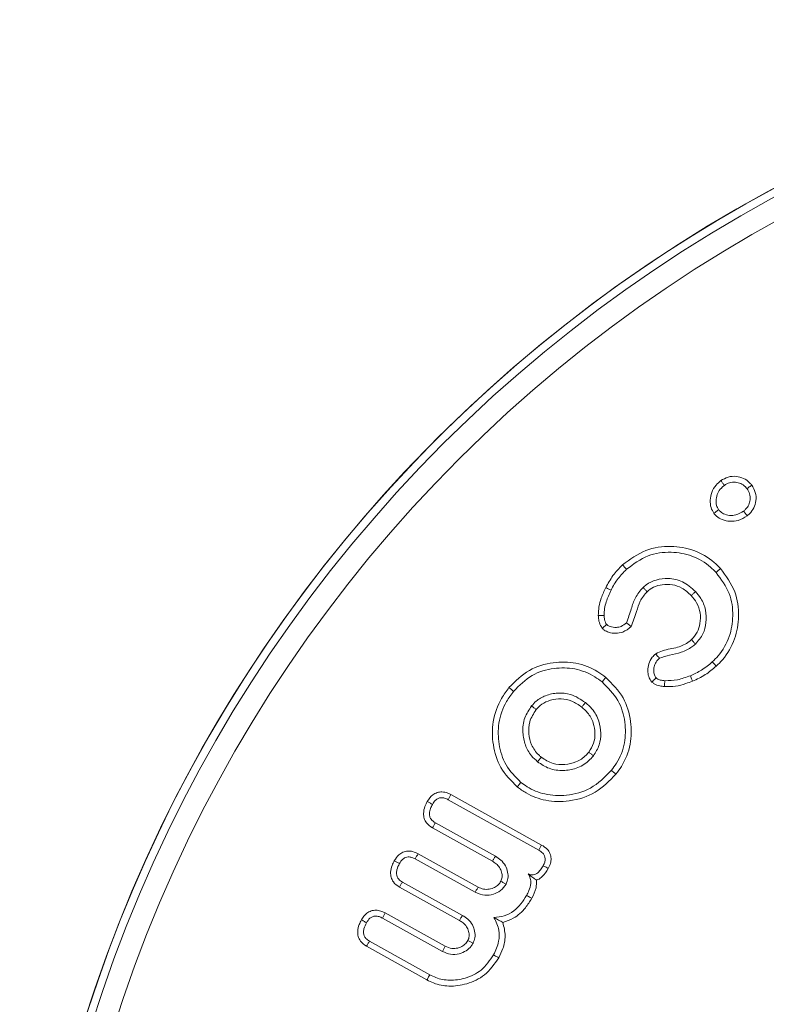
# Model space of a CAD drawing. Units: millimetres. Extents: x -8595 to -1170, y 82 to 5332.
# Drawn here: x -2311 to -2297, y 4645 to 4663 of the extents above; entities that cross this region are included whole.
import ezdxf

# ---------------------------------------------------------------- set-up
doc = ezdxf.new("R2010")
doc.units = ezdxf.units.MM
doc.layers.get('0').update_dxf_attribs({"lineweight": 15})

msp = doc.modelspace()

# ---------------------------------------------------------------- linework, layer by layer
at = {"color": 7, "linetype": 'Continuous', "lineweight": 15}
for p, q in [((-2302.768, 4648.427), (-2301.113, 4647.506)), ((-2302.717, 4648.521), (-2301.06, 4647.599)), ((-2301.96, 4647.301), (-2303.057, 4647.911)), ((-2301.906, 4647.393), (-2303.003, 4648.003)), ((-2303.37, 4647.345), (-2302.273, 4646.734)), ((-2303.319, 4647.439), (-2302.223, 4646.829)), ((-2302.562, 4646.218), (-2303.66, 4646.829)), ((-2302.508, 4646.311), (-2303.605, 4646.921)), ((-2303.971, 4646.262), (-2302.874, 4645.652)), ((-2303.921, 4646.357), (-2302.825, 4645.747)), ((-2303.156, 4645.131), (-2304.262, 4645.746)), ((-2303.105, 4645.226), (-2304.207, 4645.839))]:
    msp.add_line(p, q, dxfattribs=at)
for radius in [26.1, 25.953, 25.553]:
    msp.add_circle((-2284.5, 4636.595), radius, dxfattribs=at)
msp.add_arc((-2284.5, 4636.595), 26.1, 287.2736, 252.7264, dxfattribs=at)
for points, knots in [([(-2297.784, 4654.263), (-2297.742, 4654.288), (-2297.656, 4654.34), (-2297.507, 4654.348), (-2297.368, 4654.312), (-2297.275, 4654.246), (-2297.233, 4654.196), (-2297.221, 4654.181)], [0, 0, 0, 0, 0.230646, 0.470688, 0.687862, 0.909747, 1, 1, 1, 1]), ([(-2297.911, 4653.666), (-2297.931, 4653.701), (-2297.975, 4653.774), (-2297.983, 4653.909), (-2297.959, 4654.053), (-2297.887, 4654.178), (-2297.815, 4654.237), (-2297.784, 4654.263)], [0, 0, 0, 0, 0.17528, 0.376928, 0.586291, 0.820547, 1, 1, 1, 1]), ([(-2297.825, 4653.731), (-2297.84, 4653.757), (-2297.873, 4653.816), (-2297.874, 4653.924), (-2297.849, 4654.037), (-2297.788, 4654.122), (-2297.739, 4654.161), (-2297.72, 4654.177)], [0, 0, 0, 0, 0.177051, 0.396713, 0.62468, 0.854604, 1, 1, 1, 1]), ([(-2297.784, 4654.263), (-2297.773, 4654.249), (-2297.752, 4654.22), (-2297.73, 4654.191), (-2297.72, 4654.177)], [0, 0, 0, 0, 0.500001, 1, 1, 1, 1]), ([(-2297.72, 4654.177), (-2297.689, 4654.195), (-2297.628, 4654.233), (-2297.521, 4654.239), (-2297.419, 4654.215), (-2297.348, 4654.167), (-2297.317, 4654.128), (-2297.307, 4654.117)], [0, 0, 0, 0, 0.2286423, 0.459104, 0.6765687, 0.9029834, 1, 1, 1, 1]), ([(-2297.221, 4654.181), (-2297.231, 4654.173), (-2297.25, 4654.159), (-2297.279, 4654.138), (-2297.298, 4654.124), (-2297.307, 4654.117)], [0, 0, 0, 0, 0.346778, 0.673438, 1, 1, 1, 1]), ([(-2297.221, 4654.181), (-2297.196, 4654.138), (-2297.143, 4654.051), (-2297.136, 4653.901), (-2297.176, 4653.763), (-2297.241, 4653.673), (-2297.29, 4653.632), (-2297.304, 4653.621)], [0, 0, 0, 0, 0.234886, 0.482726, 0.693135, 0.912299, 1, 1, 1, 1]), ([(-2297.307, 4654.117), (-2297.288, 4654.086), (-2297.251, 4654.024), (-2297.244, 4653.918), (-2297.27, 4653.818), (-2297.318, 4653.749), (-2297.356, 4653.717), (-2297.369, 4653.706)], [0, 0, 0, 0, 0.2313214, 0.4651402, 0.6722622, 0.894225, 1, 1, 1, 1]), ([(-2297.911, 4653.666), (-2297.897, 4653.677), (-2297.868, 4653.698), (-2297.839, 4653.72), (-2297.825, 4653.731)], [0, 0, 0, 0, 0.499998, 1, 1, 1, 1]), ([(-2297.304, 4653.621), (-2297.358, 4653.588), (-2297.453, 4653.528), (-2297.618, 4653.513), (-2297.754, 4653.543), (-2297.854, 4653.6), (-2297.895, 4653.648), (-2297.911, 4653.666)], [0, 0, 0, 0, 0.276435, 0.497287, 0.717761, 0.893494, 1, 1, 1, 1]), ([(-2297.369, 4653.706), (-2297.415, 4653.678), (-2297.494, 4653.629), (-2297.627, 4653.623), (-2297.732, 4653.65), (-2297.795, 4653.695), (-2297.82, 4653.724), (-2297.825, 4653.731)], [0, 0, 0, 0, 0.318465, 0.545163, 0.771127, 0.952632, 1, 1, 1, 1]), ([(-2297.304, 4653.621), (-2297.315, 4653.635), (-2297.337, 4653.663), (-2297.358, 4653.692), (-2297.369, 4653.706)], [0, 0, 0, 0, 0.4999713, 1, 1, 1, 1]), ([(-2299.582, 4652.721), (-2299.445, 4652.823), (-2299.183, 4653.019), (-2298.708, 4653.083), (-2298.27, 4653.01), (-2297.968, 4652.834), (-2297.83, 4652.694), (-2297.793, 4652.656)], [0, 0, 0, 0, 0.25439, 0.48753, 0.701061, 0.920198, 1, 1, 1, 1]), ([(-2299.509, 4652.642), (-2299.383, 4652.737), (-2299.142, 4652.917), (-2298.705, 4652.973), (-2298.303, 4652.906), (-2298.03, 4652.744), (-2297.905, 4652.617), (-2297.872, 4652.583)], [0, 0, 0, 0, 0.256837, 0.490259, 0.704078, 0.922589, 1, 1, 1, 1]), ([(-2299.888, 4652.308), (-2299.847, 4652.382), (-2299.785, 4652.495), (-2299.676, 4652.629), (-2299.614, 4652.69), (-2299.582, 4652.721)], [0, 0, 0, 0, 0.491945, 0.744691, 1, 1, 1, 1]), ([(-2299.792, 4652.26), (-2299.773, 4652.297), (-2299.735, 4652.371), (-2299.645, 4652.503), (-2299.563, 4652.587), (-2299.509, 4652.642)], [0, 0, 0, 0, 0.2604389, 0.5213096, 1, 1, 1, 1]), ([(-2299.582, 4652.721), (-2299.575, 4652.713), (-2299.56, 4652.697), (-2299.536, 4652.671), (-2299.519, 4652.653), (-2299.509, 4652.642)], [0, 0, 0, 0, 0.2999913, 0.6000056, 1, 1, 1, 1]), ([(-2297.872, 4652.583), (-2297.78, 4652.46), (-2297.604, 4652.225), (-2297.548, 4651.799), (-2297.611, 4651.399), (-2297.771, 4651.116), (-2297.905, 4650.984), (-2297.942, 4650.948)], [0, 0, 0, 0, 0.25077, 0.478393, 0.688882, 0.915064, 1, 1, 1, 1]), ([(-2297.793, 4652.656), (-2297.801, 4652.649), (-2297.817, 4652.634), (-2297.843, 4652.61), (-2297.861, 4652.593), (-2297.872, 4652.583)], [0, 0, 0, 0, 0.300063, 0.600088, 1, 1, 1, 1]), ([(-2297.793, 4652.656), (-2297.691, 4652.519), (-2297.498, 4652.261), (-2297.439, 4651.792), (-2297.511, 4651.356), (-2297.686, 4651.05), (-2297.83, 4650.907), (-2297.869, 4650.869)], [0, 0, 0, 0, 0.253926, 0.481409, 0.69274, 0.917346, 1, 1, 1, 1]), ([(-2298.248, 4652.235), (-2298.323, 4652.303), (-2298.465, 4652.431), (-2298.733, 4652.485), (-2298.964, 4652.46), (-2299.119, 4652.386), (-2299.188, 4652.327), (-2299.207, 4652.31)], [0, 0, 0, 0, 0.280424, 0.52966, 0.741462, 0.92969, 1, 1, 1, 1]), ([(-2298.327, 4652.162), (-2298.381, 4652.212), (-2298.479, 4652.305), (-2298.67, 4652.368), (-2298.85, 4652.368), (-2299.014, 4652.326), (-2299.096, 4652.262), (-2299.134, 4652.232)], [0, 0, 0, 0, 0.242214, 0.448422, 0.653594, 0.840572, 1, 1, 1, 1]), ([(-2300.025, 4651.795), (-2300.023, 4651.849), (-2300.019, 4651.957), (-2299.969, 4652.13), (-2299.917, 4652.243), (-2299.888, 4652.308)], [0, 0, 0, 0, 0.301984, 0.604414, 1, 1, 1, 1]), ([(-2299.918, 4651.799), (-2299.917, 4651.84), (-2299.914, 4651.924), (-2299.873, 4652.08), (-2299.824, 4652.189), (-2299.792, 4652.26)], [0, 0, 0, 0, 0.257575, 0.515804, 1, 1, 1, 1]), ([(-2299.888, 4652.308), (-2299.878, 4652.303), (-2299.859, 4652.293), (-2299.827, 4652.278), (-2299.805, 4652.267), (-2299.792, 4652.26)], [0, 0, 0, 0, 0.300004, 0.600024, 1, 1, 1, 1]), ([(-2299.207, 4652.31), (-2299.259, 4652.25), (-2299.358, 4652.135), (-2299.425, 4651.901), (-2299.478, 4651.748), (-2299.508, 4651.663)], [0, 0, 0, 0, 0.326616, 0.624809, 1, 1, 1, 1]), ([(-2299.134, 4652.232), (-2299.18, 4652.177), (-2299.271, 4652.069), (-2299.329, 4651.836), (-2299.39, 4651.683), (-2299.426, 4651.593)], [0, 0, 0, 0, 0.3013507, 0.587683, 1, 1, 1, 1]), ([(-2299.134, 4652.232), (-2299.146, 4652.245), (-2299.17, 4652.271), (-2299.195, 4652.297), (-2299.207, 4652.31)], [0, 0, 0, 0, 0.499966, 1, 1, 1, 1]), ([(-2298.327, 4652.162), (-2298.314, 4652.174), (-2298.288, 4652.199), (-2298.261, 4652.223), (-2298.248, 4652.235)], [0, 0, 0, 0, 0.500019, 1, 1, 1, 1]), ([(-2298.249, 4651.275), (-2298.198, 4651.335), (-2298.1, 4651.448), (-2298.047, 4651.673), (-2298.051, 4651.899), (-2298.131, 4652.095), (-2298.214, 4652.194), (-2298.248, 4652.235)], [0, 0, 0, 0, 0.218862, 0.417541, 0.634997, 0.850996, 1, 1, 1, 1]), ([(-2298.321, 4651.355), (-2298.283, 4651.398), (-2298.207, 4651.484), (-2298.159, 4651.659), (-2298.153, 4651.846), (-2298.214, 4652.026), (-2298.292, 4652.12), (-2298.327, 4652.162)], [0, 0, 0, 0, 0.190154, 0.380714, 0.5933, 0.814301, 1, 1, 1, 1]), ([(-2300.025, 4651.795), (-2300.01, 4651.796), (-2299.974, 4651.797), (-2299.938, 4651.798), (-2299.918, 4651.799)], [0, 0, 0, 0, 0.444025, 1, 1, 1, 1]), ([(-2299.952, 4651.562), (-2299.973, 4651.595), (-2300.004, 4651.645), (-2300.019, 4651.727), (-2300.023, 4651.77), (-2300.025, 4651.795)], [0, 0, 0, 0, 0.469977, 0.695793, 1, 1, 1, 1]), ([(-2299.872, 4651.634), (-2299.88, 4651.647), (-2299.899, 4651.674), (-2299.912, 4651.732), (-2299.916, 4651.774), (-2299.918, 4651.799)], [0, 0, 0, 0, 0.265794, 0.566963, 1, 1, 1, 1]), ([(-2299.508, 4651.663), (-2299.539, 4651.638), (-2299.594, 4651.594), (-2299.703, 4651.574), (-2299.794, 4651.584), (-2299.851, 4651.615), (-2299.869, 4651.631), (-2299.872, 4651.634)], [0, 0, 0, 0, 0.2943646, 0.5214878, 0.8154983, 0.969442, 1, 1, 1, 1]), ([(-2299.426, 4651.593), (-2299.438, 4651.603), (-2299.465, 4651.626), (-2299.492, 4651.65), (-2299.508, 4651.663)], [0, 0, 0, 0, 0.432612, 1, 1, 1, 1]), ([(-2299.952, 4651.562), (-2299.94, 4651.572), (-2299.914, 4651.596), (-2299.887, 4651.62), (-2299.872, 4651.634)], [0, 0, 0, 0, 0.4327449, 1, 1, 1, 1]), ([(-2299.426, 4651.593), (-2299.474, 4651.554), (-2299.557, 4651.488), (-2299.707, 4651.466), (-2299.824, 4651.482), (-2299.906, 4651.52), (-2299.94, 4651.551), (-2299.952, 4651.562)], [0, 0, 0, 0, 0.312203, 0.538238, 0.762605, 0.9169, 1, 1, 1, 1]), ([(-2298.976, 4651.098), (-2298.935, 4651.117), (-2298.807, 4651.176), (-2298.587, 4651.199), (-2298.409, 4651.28), (-2298.335, 4651.343), (-2298.321, 4651.355)], [0, 0, 0, 0, 0.192394, 0.590619, 0.922004, 1, 1, 1, 1]), ([(-2298.321, 4651.355), (-2298.309, 4651.342), (-2298.285, 4651.315), (-2298.261, 4651.288), (-2298.249, 4651.275)], [0, 0, 0, 0, 0.500005, 1, 1, 1, 1]), ([(-2298.908, 4651.015), (-2298.846, 4651.036), (-2298.715, 4651.08), (-2298.506, 4651.115), (-2298.347, 4651.193), (-2298.27, 4651.258), (-2298.249, 4651.275)], [0, 0, 0, 0, 0.274703, 0.578919, 0.886315, 1, 1, 1, 1]), ([(-2301.657, 4650.477), (-2301.54, 4650.595), (-2301.314, 4650.822), (-2300.863, 4650.953), (-2300.425, 4650.947), (-2300.098, 4650.822), (-2299.936, 4650.7), (-2299.889, 4650.664)], [0, 0, 0, 0, 0.248831, 0.481318, 0.69164, 0.90923, 1, 1, 1, 1]), ([(-2299.046, 4650.58), (-2299.069, 4650.612), (-2299.112, 4650.675), (-2299.122, 4650.795), (-2299.109, 4650.918), (-2299.05, 4651.024), (-2298.997, 4651.077), (-2298.976, 4651.098)], [0, 0, 0, 0, 0.20047, 0.388791, 0.610419, 0.842214, 1, 1, 1, 1]), ([(-2298.969, 4650.655), (-2298.981, 4650.673), (-2299.009, 4650.713), (-2299.014, 4650.794), (-2299.005, 4650.884), (-2298.962, 4650.96), (-2298.924, 4650.999), (-2298.908, 4651.015)], [0, 0, 0, 0, 0.156228, 0.363555, 0.591524, 0.830424, 1, 1, 1, 1]), ([(-2298.976, 4651.098), (-2298.966, 4651.086), (-2298.943, 4651.058), (-2298.921, 4651.03), (-2298.908, 4651.015)], [0, 0, 0, 0, 0.437682, 1, 1, 1, 1]), ([(-2297.942, 4650.948), (-2297.973, 4650.921), (-2298.035, 4650.866), (-2298.166, 4650.776), (-2298.273, 4650.727), (-2298.342, 4650.696)], [0, 0, 0, 0, 0.261123, 0.522713, 1, 1, 1, 1]), ([(-2297.869, 4650.869), (-2297.876, 4650.877), (-2297.891, 4650.893), (-2297.915, 4650.919), (-2297.932, 4650.937), (-2297.942, 4650.948)], [0, 0, 0, 0, 0.299999, 0.600008, 1, 1, 1, 1]), ([(-2301.573, 4650.409), (-2301.467, 4650.517), (-2301.261, 4650.726), (-2300.848, 4650.845), (-2300.448, 4650.841), (-2300.148, 4650.725), (-2300, 4650.614), (-2299.956, 4650.581)], [0, 0, 0, 0, 0.248097, 0.481122, 0.690639, 0.908643, 1, 1, 1, 1]), ([(-2297.869, 4650.869), (-2297.934, 4650.815), (-2298.032, 4650.733), (-2298.182, 4650.648), (-2298.262, 4650.613), (-2298.303, 4650.596)], [0, 0, 0, 0, 0.49237, 0.744998, 1, 1, 1, 1]), ([(-2299.889, 4650.664), (-2299.895, 4650.656), (-2299.909, 4650.639), (-2299.931, 4650.611), (-2299.947, 4650.592), (-2299.956, 4650.581)], [0, 0, 0, 0, 0.300061, 0.600076, 1, 1, 1, 1]), ([(-2299.956, 4650.581), (-2299.848, 4650.475), (-2299.642, 4650.27), (-2299.523, 4649.859), (-2299.525, 4649.457), (-2299.641, 4649.156), (-2299.754, 4649.007), (-2299.785, 4648.965)], [0, 0, 0, 0, 0.247909, 0.478395, 0.688498, 0.912445, 1, 1, 1, 1]), ([(-2299.889, 4650.664), (-2299.77, 4650.547), (-2299.544, 4650.322), (-2299.414, 4649.871), (-2299.419, 4649.432), (-2299.546, 4649.105), (-2299.668, 4648.942), (-2299.702, 4648.897)], [0, 0, 0, 0, 0.250132, 0.480149, 0.690647, 0.913816, 1, 1, 1, 1]), ([(-2299.046, 4650.58), (-2299.036, 4650.591), (-2299.01, 4650.616), (-2298.984, 4650.641), (-2298.969, 4650.655)], [0, 0, 0, 0, 0.41626, 1, 1, 1, 1]), ([(-2298.817, 4650.497), (-2298.845, 4650.5), (-2298.909, 4650.507), (-2298.99, 4650.534), (-2299.032, 4650.568), (-2299.046, 4650.58)], [0, 0, 0, 0, 0.34695, 0.775438, 1, 1, 1, 1]), ([(-2298.808, 4650.604), (-2298.822, 4650.605), (-2298.851, 4650.609), (-2298.9, 4650.617), (-2298.942, 4650.632), (-2298.963, 4650.651), (-2298.969, 4650.655)], [0, 0, 0, 0, 0.251002, 0.502184, 0.878268, 1, 1, 1, 1]), ([(-2298.817, 4650.497), (-2298.816, 4650.512), (-2298.813, 4650.547), (-2298.81, 4650.583), (-2298.808, 4650.604)], [0, 0, 0, 0, 0.416447, 1, 1, 1, 1]), ([(-2298.303, 4650.596), (-2298.343, 4650.581), (-2298.445, 4650.544), (-2298.615, 4650.495), (-2298.749, 4650.496), (-2298.817, 4650.497)], [0, 0, 0, 0, 0.244666, 0.615266, 1, 1, 1, 1]), ([(-2298.342, 4650.696), (-2298.381, 4650.682), (-2298.459, 4650.653), (-2298.612, 4650.607), (-2298.731, 4650.605), (-2298.808, 4650.604)], [0, 0, 0, 0, 0.260026, 0.520459, 1, 1, 1, 1]), ([(-2298.303, 4650.596), (-2298.307, 4650.606), (-2298.315, 4650.626), (-2298.328, 4650.659), (-2298.337, 4650.683), (-2298.342, 4650.696)], [0, 0, 0, 0, 0.300038, 0.600031, 1, 1, 1, 1]), ([(-2301.506, 4648.662), (-2301.618, 4648.774), (-2301.834, 4648.989), (-2301.962, 4649.426), (-2301.97, 4649.868), (-2301.841, 4650.228), (-2301.704, 4650.413), (-2301.657, 4650.477)], [0, 0, 0, 0, 0.231829, 0.447222, 0.657205, 0.882305, 1, 1, 1, 1]), ([(-2301.439, 4648.745), (-2301.54, 4648.846), (-2301.736, 4649.041), (-2301.853, 4649.437), (-2301.864, 4649.841), (-2301.746, 4650.176), (-2301.618, 4650.349), (-2301.573, 4650.409)], [0, 0, 0, 0, 0.2277862, 0.4418878, 0.6507136, 0.8782481, 1, 1, 1, 1]), ([(-2301.657, 4650.477), (-2301.648, 4650.47), (-2301.632, 4650.457), (-2301.604, 4650.434), (-2301.585, 4650.418), (-2301.573, 4650.409)], [0, 0, 0, 0, 0.300084, 0.600087, 1, 1, 1, 1]), ([(-2300.26, 4650.204), (-2300.347, 4650.262), (-2300.5, 4650.364), (-2300.764, 4650.388), (-2300.982, 4650.344), (-2301.146, 4650.252), (-2301.217, 4650.173), (-2301.244, 4650.143)], [0, 0, 0, 0, 0.282803, 0.495847, 0.70804, 0.890047, 1, 1, 1, 1]), ([(-2300.327, 4650.121), (-2300.386, 4650.162), (-2300.499, 4650.241), (-2300.704, 4650.281), (-2300.893, 4650.256), (-2301.055, 4650.187), (-2301.128, 4650.111), (-2301.16, 4650.076)], [0, 0, 0, 0, 0.230493, 0.444745, 0.658482, 0.84686, 1, 1, 1, 1]), ([(-2300.327, 4650.121), (-2300.316, 4650.135), (-2300.294, 4650.163), (-2300.271, 4650.19), (-2300.26, 4650.204)], [0, 0, 0, 0, 0.500029, 1, 1, 1, 1]), ([(-2300.115, 4649.231), (-2300.074, 4649.294), (-2299.993, 4649.42), (-2299.97, 4649.648), (-2300.005, 4649.879), (-2300.114, 4650.074), (-2300.219, 4650.167), (-2300.26, 4650.204)], [0, 0, 0, 0, 0.205893, 0.406151, 0.613431, 0.847009, 1, 1, 1, 1]), ([(-2301.244, 4650.143), (-2301.291, 4650.073), (-2301.389, 4649.927), (-2301.416, 4649.667), (-2301.37, 4649.427), (-2301.268, 4649.242), (-2301.173, 4649.157), (-2301.134, 4649.122)], [0, 0, 0, 0, 0.220629, 0.458871, 0.66378, 0.862908, 1, 1, 1, 1]), ([(-2301.16, 4650.076), (-2301.207, 4650.004), (-2301.294, 4649.87), (-2301.304, 4649.635), (-2301.255, 4649.421), (-2301.155, 4649.281), (-2301.083, 4649.219), (-2301.067, 4649.205)], [0, 0, 0, 0, 0.2602571, 0.486969, 0.7040264, 0.9358108, 1, 1, 1, 1]), ([(-2301.16, 4650.076), (-2301.174, 4650.087), (-2301.202, 4650.11), (-2301.23, 4650.132), (-2301.244, 4650.143)], [0, 0, 0, 0, 0.499991, 1, 1, 1, 1]), ([(-2300.198, 4649.298), (-2300.165, 4649.35), (-2300.097, 4649.455), (-2300.079, 4649.645), (-2300.108, 4649.842), (-2300.201, 4650.008), (-2300.291, 4650.088), (-2300.327, 4650.121)], [0, 0, 0, 0, 0.19991, 0.400316, 0.605884, 0.842571, 1, 1, 1, 1]), ([(-2301.134, 4649.122), (-2301.067, 4649.076), (-2300.925, 4648.981), (-2300.672, 4648.951), (-2300.418, 4648.993), (-2300.229, 4649.1), (-2300.142, 4649.199), (-2300.115, 4649.231)], [0, 0, 0, 0, 0.214013, 0.445422, 0.653149, 0.888531, 1, 1, 1, 1]), ([(-2301.067, 4649.205), (-2301.078, 4649.191), (-2301.101, 4649.164), (-2301.123, 4649.136), (-2301.134, 4649.122)], [0, 0, 0, 0, 0.499968, 1, 1, 1, 1]), ([(-2301.067, 4649.205), (-2300.998, 4649.16), (-2300.867, 4649.075), (-2300.637, 4649.063), (-2300.423, 4649.107), (-2300.279, 4649.204), (-2300.214, 4649.279), (-2300.198, 4649.298)], [0, 0, 0, 0, 0.252615, 0.477886, 0.692747, 0.923096, 1, 1, 1, 1]), ([(-2300.198, 4649.298), (-2300.184, 4649.287), (-2300.157, 4649.264), (-2300.129, 4649.242), (-2300.115, 4649.231)], [0, 0, 0, 0, 0.499962, 1, 1, 1, 1]), ([(-2299.785, 4648.965), (-2299.905, 4648.843), (-2300.133, 4648.611), (-2300.587, 4648.49), (-2300.993, 4648.507), (-2301.272, 4648.621), (-2301.402, 4648.718), (-2301.439, 4648.745)], [0, 0, 0, 0, 0.273175, 0.520634, 0.736348, 0.92544, 1, 1, 1, 1]), ([(-2299.702, 4648.897), (-2299.71, 4648.904), (-2299.727, 4648.917), (-2299.755, 4648.94), (-2299.774, 4648.956), (-2299.785, 4648.965)], [0, 0, 0, 0, 0.300033, 0.6000834, 1, 1, 1, 1]), ([(-2299.702, 4648.897), (-2299.82, 4648.775), (-2300.056, 4648.531), (-2300.53, 4648.386), (-2300.972, 4648.393), (-2301.296, 4648.508), (-2301.453, 4648.623), (-2301.506, 4648.662)], [0, 0, 0, 0, 0.249781, 0.499456, 0.711025, 0.901879, 1, 1, 1, 1]), ([(-2301.506, 4648.662), (-2301.499, 4648.67), (-2301.486, 4648.687), (-2301.463, 4648.715), (-2301.448, 4648.734), (-2301.439, 4648.745)], [0, 0, 0, 0, 0.300078, 0.60011, 1, 1, 1, 1]), ([(-2303.151, 4648.394), (-2303.121, 4648.439), (-2303.074, 4648.509), (-2302.971, 4648.563), (-2302.876, 4648.575), (-2302.788, 4648.558), (-2302.736, 4648.531), (-2302.717, 4648.521)], [0, 0, 0, 0, 0.312969, 0.486384, 0.660316, 0.870893, 1, 1, 1, 1]), ([(-2303.057, 4648.342), (-2303.04, 4648.369), (-2303.013, 4648.412), (-2302.955, 4648.453), (-2302.896, 4648.467), (-2302.83, 4648.458), (-2302.789, 4648.438), (-2302.768, 4648.427)], [0, 0, 0, 0, 0.277227, 0.438559, 0.601247, 0.793208, 1, 1, 1, 1]), ([(-2302.717, 4648.521), (-2302.725, 4648.506), (-2302.742, 4648.474), (-2302.759, 4648.443), (-2302.768, 4648.427)], [0, 0, 0, 0, 0.499975, 1, 1, 1, 1]), ([(-2303.057, 4647.911), (-2303.098, 4647.939), (-2303.163, 4647.985), (-2303.212, 4648.085), (-2303.224, 4648.189), (-2303.201, 4648.296), (-2303.166, 4648.364), (-2303.151, 4648.394)], [0, 0, 0, 0, 0.2595636, 0.4228508, 0.5861272, 0.8202161, 1, 1, 1, 1]), ([(-2303.151, 4648.394), (-2303.135, 4648.385), (-2303.104, 4648.368), (-2303.073, 4648.35), (-2303.057, 4648.342)], [0, 0, 0, 0, 0.499967, 1, 1, 1, 1]), ([(-2303.003, 4648.003), (-2303.032, 4648.023), (-2303.077, 4648.054), (-2303.109, 4648.12), (-2303.115, 4648.188), (-2303.097, 4648.265), (-2303.07, 4648.317), (-2303.057, 4648.342)], [0, 0, 0, 0, 0.266283, 0.407287, 0.548161, 0.787284, 1, 1, 1, 1]), ([(-2303.057, 4647.911), (-2303.048, 4647.926), (-2303.03, 4647.957), (-2303.012, 4647.988), (-2303.003, 4648.003)], [0, 0, 0, 0, 0.500009, 1, 1, 1, 1]), ([(-2301.06, 4647.599), (-2301.069, 4647.584), (-2301.086, 4647.553), (-2301.104, 4647.522), (-2301.113, 4647.506)], [0, 0, 0, 0, 0.4999739, 1, 1, 1, 1]), ([(-2301.113, 4647.506), (-2301.086, 4647.489), (-2301.042, 4647.462), (-2301.005, 4647.403), (-2300.991, 4647.345), (-2301.001, 4647.281), (-2301.021, 4647.241), (-2301.032, 4647.22)], [0, 0, 0, 0, 0.283972, 0.444168, 0.604978, 0.795189, 1, 1, 1, 1]), ([(-2301.06, 4647.599), (-2301.023, 4647.575), (-2300.96, 4647.535), (-2300.903, 4647.444), (-2300.883, 4647.354), (-2300.895, 4647.258), (-2300.923, 4647.2), (-2300.938, 4647.169)], [0, 0, 0, 0, 0.254891, 0.438273, 0.622193, 0.793284, 1, 1, 1, 1]), ([(-2303.753, 4647.312), (-2303.728, 4647.35), (-2303.688, 4647.413), (-2303.598, 4647.472), (-2303.508, 4647.492), (-2303.411, 4647.483), (-2303.351, 4647.454), (-2303.319, 4647.439)], [0, 0, 0, 0, 0.259357, 0.436666, 0.614493, 0.790433, 1, 1, 1, 1]), ([(-2303.659, 4647.26), (-2303.641, 4647.289), (-2303.613, 4647.333), (-2303.553, 4647.372), (-2303.495, 4647.384), (-2303.431, 4647.375), (-2303.39, 4647.355), (-2303.37, 4647.345)], [0, 0, 0, 0, 0.2926776, 0.4505232, 0.6089425, 0.8010352, 1, 1, 1, 1]), ([(-2303.319, 4647.439), (-2303.328, 4647.423), (-2303.345, 4647.392), (-2303.361, 4647.36), (-2303.37, 4647.345)], [0, 0, 0, 0, 0.500009, 1, 1, 1, 1]), ([(-2301.96, 4647.301), (-2301.951, 4647.317), (-2301.933, 4647.347), (-2301.915, 4647.378), (-2301.906, 4647.393)], [0, 0, 0, 0, 0.515071, 1, 1, 1, 1]), ([(-2301.711, 4646.884), (-2301.697, 4646.918), (-2301.668, 4646.988), (-2301.678, 4647.107), (-2301.719, 4647.226), (-2301.8, 4647.326), (-2301.872, 4647.372), (-2301.906, 4647.393)], [0, 0, 0, 0, 0.178534, 0.373256, 0.576807, 0.800612, 1, 1, 1, 1]), ([(-2303.66, 4646.829), (-2303.701, 4646.857), (-2303.768, 4646.904), (-2303.815, 4647.008), (-2303.826, 4647.113), (-2303.801, 4647.218), (-2303.767, 4647.284), (-2303.753, 4647.312)], [0, 0, 0, 0, 0.264276, 0.43227, 0.599847, 0.826718, 1, 1, 1, 1]), ([(-2303.753, 4647.312), (-2303.737, 4647.304), (-2303.706, 4647.286), (-2303.674, 4647.269), (-2303.659, 4647.26)], [0, 0, 0, 0, 0.500009, 1, 1, 1, 1]), ([(-2303.605, 4646.921), (-2303.629, 4646.936), (-2303.668, 4646.962), (-2303.703, 4647.018), (-2303.717, 4647.079), (-2303.707, 4647.164), (-2303.678, 4647.223), (-2303.659, 4647.26)], [0, 0, 0, 0, 0.212363, 0.354739, 0.496701, 0.685556, 1, 1, 1, 1]), ([(-2301.805, 4646.936), (-2301.796, 4646.961), (-2301.775, 4647.014), (-2301.789, 4647.104), (-2301.825, 4647.189), (-2301.887, 4647.256), (-2301.937, 4647.286), (-2301.96, 4647.301)], [0, 0, 0, 0, 0.180156, 0.387223, 0.598837, 0.814473, 1, 1, 1, 1]), ([(-2301.032, 4647.22), (-2301.047, 4647.194), (-2301.079, 4647.141), (-2301.134, 4647.083), (-2301.192, 4647.054), (-2301.241, 4647.048), (-2301.28, 4647.059), (-2301.3, 4647.069), (-2301.307, 4647.073)], [0, 0, 0, 0, 0.261322, 0.524565, 0.664324, 0.805246, 0.934245, 1, 1, 1, 1]), ([(-2300.938, 4647.169), (-2300.971, 4647.116), (-2301.021, 4647.035), (-2301.107, 4646.974), (-2301.145, 4646.96), (-2301.153, 4646.957)], [0, 0, 0, 0, 0.602724, 0.919653, 1, 1, 1, 1]), ([(-2300.938, 4647.169), (-2300.952, 4647.176), (-2300.983, 4647.194), (-2301.014, 4647.211), (-2301.032, 4647.22)], [0, 0, 0, 0, 0.444739, 1, 1, 1, 1]), ([(-2301.307, 4647.073), (-2301.292, 4647.046), (-2301.26, 4646.991), (-2301.255, 4646.881), (-2301.283, 4646.774), (-2301.319, 4646.705), (-2301.334, 4646.676)], [0, 0, 0, 0, 0.2205185, 0.4426238, 0.7667572, 1, 1, 1, 1]), ([(-2301.153, 4646.957), (-2301.17, 4646.968), (-2301.208, 4646.993), (-2301.253, 4647.025), (-2301.299, 4647.065), (-2301.307, 4647.073)], [0, 0, 0, 0, 0.411976, 0.891946, 1, 1, 1, 1]), ([(-2303.66, 4646.829), (-2303.651, 4646.844), (-2303.633, 4646.875), (-2303.614, 4646.906), (-2303.605, 4646.921)], [0, 0, 0, 0, 0.4999737, 1, 1, 1, 1]), ([(-2302.273, 4646.734), (-2302.215, 4646.71), (-2302.109, 4646.666), (-2301.944, 4646.693), (-2301.801, 4646.758), (-2301.741, 4646.841), (-2301.711, 4646.884)], [0, 0, 0, 0, 0.28563, 0.52932, 0.758135, 1, 1, 1, 1]), ([(-2302.223, 4646.829), (-2302.231, 4646.813), (-2302.248, 4646.782), (-2302.265, 4646.75), (-2302.273, 4646.734)], [0, 0, 0, 0, 0.499974, 1, 1, 1, 1]), ([(-2302.223, 4646.829), (-2302.19, 4646.814), (-2302.125, 4646.784), (-2302.017, 4646.787), (-2301.923, 4646.817), (-2301.849, 4646.869), (-2301.819, 4646.914), (-2301.805, 4646.936)], [0, 0, 0, 0, 0.224621, 0.443748, 0.661586, 0.838636, 1, 1, 1, 1]), ([(-2301.805, 4646.936), (-2301.789, 4646.927), (-2301.758, 4646.91), (-2301.726, 4646.893), (-2301.711, 4646.884)], [0, 0, 0, 0, 0.515022, 1, 1, 1, 1]), ([(-2301.153, 4646.957), (-2301.154, 4646.909), (-2301.155, 4646.792), (-2301.208, 4646.687), (-2301.24, 4646.624)], [0, 0, 0, 0, 0.404485, 1, 1, 1, 1]), ([(-2301.334, 4646.676), (-2301.403, 4646.572), (-2301.509, 4646.413), (-2301.738, 4646.29), (-2301.868, 4646.279), (-2301.932, 4646.273)], [0, 0, 0, 0, 0.487353, 0.746663, 1, 1, 1, 1]), ([(-2301.24, 4646.624), (-2301.277, 4646.565), (-2301.365, 4646.423), (-2301.545, 4646.257), (-2301.704, 4646.205), (-2301.77, 4646.184)], [0, 0, 0, 0, 0.293584, 0.709747, 1, 1, 1, 1]), ([(-2301.24, 4646.624), (-2301.251, 4646.63), (-2301.272, 4646.641), (-2301.303, 4646.659), (-2301.324, 4646.67), (-2301.334, 4646.676)], [0, 0, 0, 0, 0.335496, 0.667748, 1, 1, 1, 1]), ([(-2304.355, 4646.23), (-2304.325, 4646.274), (-2304.279, 4646.343), (-2304.178, 4646.397), (-2304.088, 4646.41), (-2304, 4646.396), (-2303.947, 4646.37), (-2303.921, 4646.357)], [0, 0, 0, 0, 0.306657, 0.480715, 0.654843, 0.829259, 1, 1, 1, 1]), ([(-2304.261, 4646.178), (-2304.243, 4646.207), (-2304.214, 4646.251), (-2304.154, 4646.29), (-2304.095, 4646.302), (-2304.031, 4646.293), (-2303.991, 4646.272), (-2303.971, 4646.262)], [0, 0, 0, 0, 0.2942146, 0.4521068, 0.6111639, 0.8062451, 1, 1, 1, 1]), ([(-2303.921, 4646.357), (-2303.929, 4646.341), (-2303.946, 4646.309), (-2303.963, 4646.278), (-2303.971, 4646.262)], [0, 0, 0, 0, 0.499991, 1, 1, 1, 1]), ([(-2302.562, 4646.218), (-2302.553, 4646.234), (-2302.535, 4646.265), (-2302.517, 4646.296), (-2302.508, 4646.311)], [0, 0, 0, 0, 0.5150516, 1, 1, 1, 1]), ([(-2302.313, 4645.802), (-2302.3, 4645.835), (-2302.271, 4645.905), (-2302.28, 4646.024), (-2302.321, 4646.143), (-2302.402, 4646.244), (-2302.474, 4646.289), (-2302.508, 4646.311)], [0, 0, 0, 0, 0.178591, 0.373308, 0.576854, 0.800779, 1, 1, 1, 1]), ([(-2301.932, 4646.273), (-2301.894, 4646.197), (-2301.827, 4646.06), (-2301.836, 4645.812), (-2301.901, 4645.67), (-2301.939, 4645.589)], [0, 0, 0, 0, 0.350785, 0.630234, 1, 1, 1, 1]), ([(-2301.77, 4646.184), (-2301.794, 4646.197), (-2301.844, 4646.225), (-2301.902, 4646.257), (-2301.932, 4646.273)], [0, 0, 0, 0, 0.499321, 1, 1, 1, 1]), ([(-2304.262, 4645.746), (-2304.303, 4645.775), (-2304.37, 4645.822), (-2304.417, 4645.926), (-2304.428, 4646.031), (-2304.403, 4646.135), (-2304.369, 4646.201), (-2304.355, 4646.23)], [0, 0, 0, 0, 0.264389, 0.432363, 0.600012, 0.826935, 1, 1, 1, 1]), ([(-2304.355, 4646.23), (-2304.339, 4646.221), (-2304.308, 4646.204), (-2304.277, 4646.186), (-2304.261, 4646.178)], [0, 0, 0, 0, 0.4999996, 1, 1, 1, 1]), ([(-2304.207, 4645.839), (-2304.231, 4645.854), (-2304.27, 4645.879), (-2304.306, 4645.936), (-2304.319, 4645.997), (-2304.31, 4646.082), (-2304.28, 4646.141), (-2304.261, 4646.178)], [0, 0, 0, 0, 0.212461, 0.354712, 0.496677, 0.685689, 1, 1, 1, 1]), ([(-2302.408, 4645.853), (-2302.398, 4645.878), (-2302.377, 4645.932), (-2302.391, 4646.022), (-2302.427, 4646.108), (-2302.49, 4646.174), (-2302.54, 4646.204), (-2302.562, 4646.218)], [0, 0, 0, 0, 0.182508, 0.389771, 0.601954, 0.81711, 1, 1, 1, 1]), ([(-2301.77, 4646.184), (-2301.75, 4646.101), (-2301.71, 4645.942), (-2301.756, 4645.717), (-2301.818, 4645.592), (-2301.845, 4645.537)], [0, 0, 0, 0, 0.376711, 0.725255, 1, 1, 1, 1]), ([(-2304.262, 4645.746), (-2304.253, 4645.762), (-2304.235, 4645.793), (-2304.217, 4645.823), (-2304.207, 4645.839)], [0, 0, 0, 0, 0.500012, 1, 1, 1, 1]), ([(-2302.874, 4645.652), (-2302.825, 4645.631), (-2302.727, 4645.588), (-2302.57, 4645.602), (-2302.44, 4645.656), (-2302.358, 4645.731), (-2302.325, 4645.784), (-2302.313, 4645.802)], [0, 0, 0, 0, 0.245821, 0.494249, 0.70935, 0.899221, 1, 1, 1, 1]), ([(-2302.825, 4645.747), (-2302.833, 4645.731), (-2302.849, 4645.699), (-2302.866, 4645.668), (-2302.874, 4645.652)], [0, 0, 0, 0, 0.499991, 1, 1, 1, 1]), ([(-2302.825, 4645.747), (-2302.784, 4645.729), (-2302.71, 4645.697), (-2302.593, 4645.71), (-2302.499, 4645.747), (-2302.439, 4645.802), (-2302.415, 4645.841), (-2302.408, 4645.853)], [0, 0, 0, 0, 0.277163, 0.498026, 0.717625, 0.906017, 1, 1, 1, 1]), ([(-2302.408, 4645.853), (-2302.391, 4645.844), (-2302.36, 4645.827), (-2302.329, 4645.81), (-2302.313, 4645.802)], [0, 0, 0, 0, 0.5149894, 1, 1, 1, 1]), ([(-2301.845, 4645.537), (-2301.924, 4645.423), (-2302.072, 4645.209), (-2302.416, 4645.048), (-2302.741, 4645.001), (-2302.992, 4645.048), (-2303.117, 4645.111), (-2303.156, 4645.131)], [0, 0, 0, 0, 0.269375, 0.507752, 0.723164, 0.91335, 1, 1, 1, 1]), ([(-2301.939, 4645.589), (-2302.008, 4645.489), (-2302.139, 4645.297), (-2302.443, 4645.153), (-2302.732, 4645.111), (-2302.956, 4645.151), (-2303.068, 4645.207), (-2303.105, 4645.226)], [0, 0, 0, 0, 0.265933, 0.506889, 0.721496, 0.908755, 1, 1, 1, 1]), ([(-2301.845, 4645.537), (-2301.855, 4645.543), (-2301.873, 4645.553), (-2301.905, 4645.57), (-2301.927, 4645.582), (-2301.939, 4645.589)], [0, 0, 0, 0, 0.300055, 0.600092, 1, 1, 1, 1]), ([(-2303.156, 4645.131), (-2303.151, 4645.141), (-2303.141, 4645.159), (-2303.124, 4645.191), (-2303.112, 4645.213), (-2303.105, 4645.226)], [0, 0, 0, 0, 0.30005, 0.600118, 1, 1, 1, 1])]:
    msp.add_open_spline(points, degree=3, knots=knots, dxfattribs=at)

doc.saveas('drawing.dxf')
